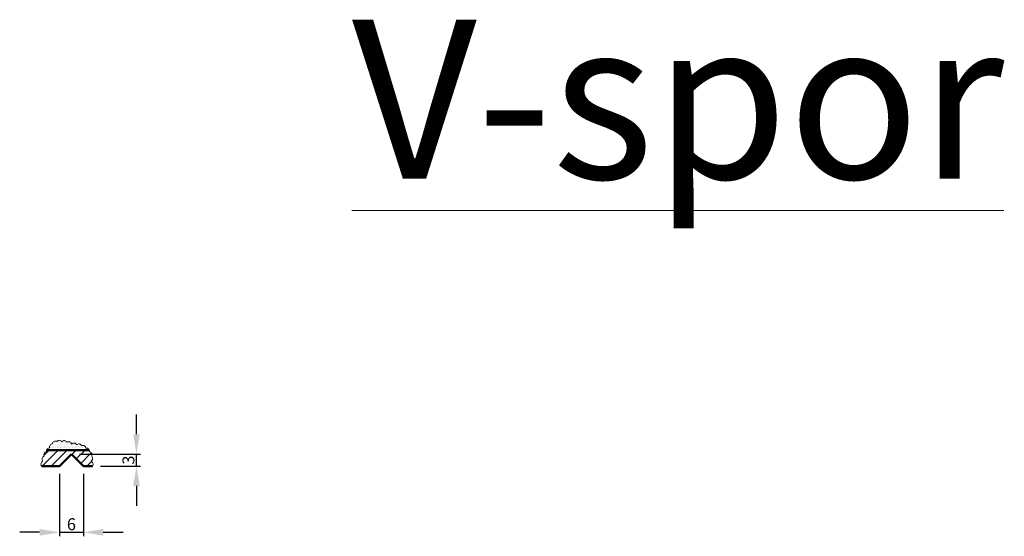
# Model space of a CAD drawing. Units: millimetres. Extents: x -184 to 26143, y -1436 to 2117.
# Drawn here: x 4404 to 4651, y -503 to -373 of the extents above; entities that cross this region are included whole.
import ezdxf

# ---------------------------------------------------------------- set-up
doc = ezdxf.new("R2010")
doc.units = ezdxf.units.MM
doc.layers.get('DEFPOINTS').update_dxf_attribs({"lineweight": 0})
for name, color, linetype, lineweight in [('02 MEASURES', 156, 'Continuous', 13), ('DIMENSIONER', 5, 'Continuous', 9), ('PANEL', 40, 'Continuous', 50), ('PANEL HATCH', 40, 'Continuous', 0)]:
    doc.layers.add(name, color=color, linetype=linetype, lineweight=lineweight)
doc.styles.add('M1x1', font='arial.ttf', dxfattribs={"height": 3})
doc.dimstyles.new('M1x1', dxfattribs={"dimscale": 0, "dimtxt": 3, "dimasz": 5, "dimexe": 1, "dimexo": 2, "dimgap": 0.5, "dimtad": 1, "dimdec": 0, "dimdsep": 46, "dimtxsty": 'M1x1', "dimcen": -1, "dimclrd": 256, "dimclre": 256, "dimclrt": 256, "dimazin": 2, "dimtfac": 1, "dimtdec": 0, "dimtmove": 0, "dimatfit": 3, "dimfxl": 1, "dimtolj": 1, "dimarcsym": 0})

# ---------------------------------------------------------------- blocks, each defined once
blk = doc.blocks.new('*D51')
at = {"layer": '02 MEASURES', "lineweight": -2, "transparency": 16777216}
for p, q in [((4413.74, -487.33), (4413.74, -503)), ((4419.74, -487.33), (4419.74, -503)), ((4408.74, -502), (4403.74, -502)), ((4413.74, -502), (4419.74, -502)), ((4424.74, -502), (4429.74, -502))]:
    blk.add_line(p, q, dxfattribs=at)
at = {"layer": '02 MEASURES', "transparency": 16777216}
for points in [[(4408.74, -501.17), (4408.74, -502.84), (4413.74, -502)], [(4424.74, -501.17), (4424.74, -502.84), (4419.74, -502)]]:
    blk.add_solid(points, dxfattribs=at)
at = {"layer": 'DEFPOINTS', "color": 0, "transparency": 16777216}
for p in [(4413.74, -485.33), (4419.74, -485.33), (4419.74, -502)]:
    blk.add_point(p, dxfattribs=at)
at = {"layer": '02 MEASURES', "transparency": 16777216, "insert": (4416.74, -499.97), "char_height": 3, "attachment_point": 5, "style": 'M1x1'}
blk.add_mtext('\\A1;6', dxfattribs=at)
blk = doc.blocks.new('*D61')
at = {"layer": '02 MEASURES', "lineweight": -2, "transparency": 16777216}
for p, q in [((4433.1, -477.33), (4433.1, -472.33)), ((4418.74, -482.33), (4434.1, -482.33)), ((4433.1, -485.33), (4433.1, -482.33)), ((4424.03, -485.33), (4434.1, -485.33)), ((4433.1, -490.33), (4433.1, -495.33))]:
    blk.add_line(p, q, dxfattribs=at)
at = {"layer": '02 MEASURES', "transparency": 16777216}
for points in [[(4432.27, -477.33), (4433.94, -477.33), (4433.1, -482.33)], [(4432.27, -490.33), (4433.94, -490.33), (4433.1, -485.33)]]:
    blk.add_solid(points, dxfattribs=at)
at = {"layer": 'DEFPOINTS', "color": 0, "transparency": 16777216}
for p in [(4416.74, -482.33), (4433.1, -482.33), (4422.03, -485.33)]:
    blk.add_point(p, dxfattribs=at)
at = {"layer": '02 MEASURES', "transparency": 16777216, "insert": (4431.07, -483.83), "char_height": 3, "attachment_point": 5, "rotation": 90, "style": 'M1x1'}
blk.add_mtext('\\A1;3', dxfattribs=at)

msp = doc.modelspace()

# ---------------------------------------------------------------- hatches: boundary and pattern name
at = {"layer": 'PANEL HATCH'}
h = msp.add_hatch(dxfattribs=at)
h.set_pattern_fill('DOTS', color=256, scale=0.25, style=0)
h.set_pattern_definition([(0, (4082.9337, -827.5776), (0.1984375, 0.396875), [0, -0.396875])])
h.paths.add_polyline_path([(4421.22, -481.33, 0.359381), (4420.38, -480.83, 0.520567), (4419.28, -480.22, 0.520567), (4418.05, -479.99, 0.520567), (4416.78, -479.79, 0.520567), (4415.62, -479.34, 0.520567), (4414.35, -479.21, 0.520567), (4413.09, -479.15, 0.520567), (4411.96, -479.68, 0.520567), (4411.32, -480.76, 0.366596), (4410.48, -481.33)])
h = msp.add_hatch(dxfattribs=at)
h.set_pattern_fill('ANSI31', color=256, scale=0.5, style=0)
h.set_pattern_definition([(45, (3995.0371, -821.1362), (-1.122532, 1.122532), [])])
h.paths.add_polyline_path([(4410.48, -481.33, 0.129296), (4410.48, -481.73, 0.520567), (4409.88, -482.86, 0.520567), (4409.58, -484.1, 0.511931), (4409.27, -485.33), (4413.74, -485.33), (4416.74, -482.33), (4419.74, -485.33), (4422.03, -485.33, 0.519764), (4421.64, -484.13, 0.520567), (4421.84, -482.87, 0.520567), (4421.25, -481.74, 0.135783), (4421.22, -481.33)])

# ---------------------------------------------------------------- linework, layer by layer
at = {"layer": '02 MEASURES'}
msp.add_lwpolyline([(4409.27, -485.33, -0.511931), (4409.58, -484.1), (4409.58, -484.1, -0.520567), (4409.88, -482.86), (4409.88, -482.86, -0.520567), (4410.48, -481.73), (4410.48, -481.73, -0.520567), (4411.32, -480.76), (4411.32, -480.76, -0.520567), (4411.96, -479.68), (4411.96, -479.68, -0.520567), (4413.09, -479.15), (4413.09, -479.15, -0.520567), (4414.35, -479.21), (4414.35, -479.21, -0.520567), (4415.62, -479.34), (4415.62, -479.34, -0.520567), (4416.78, -479.79), (4416.78, -479.79, -0.520567), (4418.05, -479.99), (4418.05, -479.99, -0.520567), (4419.28, -480.22), (4419.28, -480.22, -0.520567), (4420.38, -480.83), (4420.38, -480.83, -0.520567), (4421.25, -481.74), (4421.25, -481.74, -0.520567), (4421.84, -482.87), (4421.84, -482.87, -0.520567), (4421.64, -484.13), (4421.64, -484.13, -0.519764), (4422.03, -485.33)], format="xyb", dxfattribs=at)
at = {"layer": 'PANEL'}
for p, q in [((4410.48, -481.33), (4421.22, -481.33)), ((4413.74, -485.33), (4416.74, -482.33)), ((4416.74, -482.33), (4419.74, -485.33)), ((4409.27, -485.33), (4413.74, -485.33)), ((4410.74, -485.33), (4410.74, -485.33)), ((4419.74, -485.33), (4422.03, -485.33))]:
    msp.add_line(p, q, dxfattribs=at)

# ---------------------------------------------------------------- texts
at = {"layer": 'DIMENSIONER', "insert": (4420.27, -373.07), "char_height": 40, "attachment_point": 1}
msp.add_mtext('\\pxi2.9997,qc;{\\fTimes New Roman|b0|i0|c0|p18;\\LV-spor }', dxfattribs=at)

# ---------------------------------------------------------------- dimensions: what is measured, and where the dimension line sits
at = {"layer": '02 MEASURES'}
dim = msp.add_linear_dim(base=(4433.1, -482.33), p1=(4422.03, -485.33), p2=(4416.74, -482.33), angle=90, dimstyle='M1x1', override={"dimscale": 1}, dxfattribs=at)
dim.commit()
dim.dimension.update_dxf_attribs({"geometry": '*D61', "text_midpoint": (4431.07, -483.83)})
dim = msp.add_linear_dim(base=(4419.74, -502), p1=(4413.74, -485.33), p2=(4419.74, -485.33), dimstyle='M1x1', override={"dimscale": 1}, dxfattribs=at)
dim.commit()
dim.dimension.update_dxf_attribs({"geometry": '*D51', "text_midpoint": (4416.74, -499.97)})

doc.saveas('drawing.dxf')
